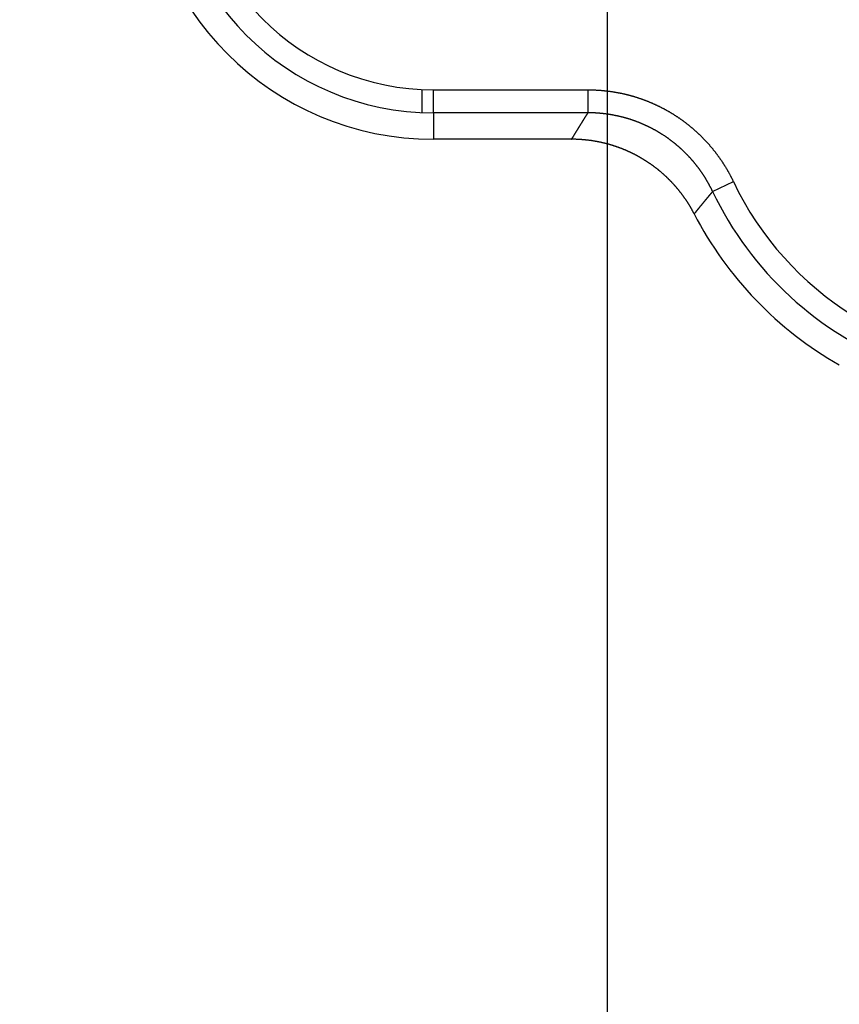
# Model space of a CAD drawing. Extents: x 0 to 265, y 0 to 199.
# Drawn here: x 93 to 110, y 43 to 65 of the extents above; entities that cross this region are included whole.
import ezdxf

# ---------------------------------------------------------------- set-up
doc = ezdxf.new("R2010")
doc.units = 0
doc.header["$PDSIZE"] = -1
doc.layers.get('0').update_dxf_attribs({"linetype": 'CONTINUOUS'})
doc.layers.get('DEFPOINTS').update_dxf_attribs({"linetype": 'CONTINUOUS'})
doc.styles.add('SLDTEXTSTYLE0', font='TXT', dxfattribs={"width": 0.75})
doc.dimstyles.get("Standard").update_dxf_attribs({"dimtxt": 2.5, "dimasz": 2.5, "dimexe": 1.25, "dimexo": 0.625, "dimtad": 1, "dimcen": 2.5, "dimazin": 3, "dimtfac": 1, "dimtmove": 0, "dimatfit": 3})

# ---------------------------------------------------------------- blocks, each defined once
blk = doc.blocks.new('*D181')
at = {"color": 0, "linetype": 'CONTINUOUS'}
for p, q in [((105.207, 90.814), (87.825, 90.814)), ((87.825, 84.814), (87.825, 78.23)), ((105.207, 72.23), (87.825, 72.23)), ((87.825, 72.23), (87.825, 44.105))]:
    blk.add_line(p, q, dxfattribs=at)
for points in [[(86.825, 84.814), (88.825, 84.814), (87.825, 90.814)], [(86.825, 78.23), (88.825, 78.23), (87.825, 72.23)]]:
    blk.add_solid(points, dxfattribs=at)
at = {"layer": 'DEFPOINTS', "color": 0, "linetype": 'CONTINUOUS'}
for p in [(105.27, 90.814), (87.825, 72.23), (105.27, 72.23)]:
    blk.add_point(p, dxfattribs=at)
at = {"color": 0, "style": 'SLDTEXTSTYLE0', "width": 0.75}
blk.add_text('18.58 [0.73]', height=3, rotation=90, dxfattribs=at).set_placement((87.075, 44.855))
blk = doc.blocks.new('*D186')
at = {"color": 0, "linetype": 'CONTINUOUS'}
for p, q in [((105.27, 72.167), (105.27, 28.638)), ((183.454, 72.167), (183.454, 28.638)), ((111.27, 28.638), (177.454, 28.638))]:
    blk.add_line(p, q, dxfattribs=at)
for points in [[(111.27, 29.638), (111.27, 27.638), (105.27, 28.638)], [(177.454, 29.638), (177.454, 27.638), (183.454, 28.638)]]:
    blk.add_solid(points, dxfattribs=at)
at = {"layer": 'DEFPOINTS', "color": 0, "linetype": 'CONTINUOUS'}
for p in [(105.27, 72.23), (183.454, 72.23), (183.454, 28.638)]:
    blk.add_point(p, dxfattribs=at)
at = {"color": 0, "style": 'SLDTEXTSTYLE0', "width": 0.75}
blk.add_text('78.18 [3.08]', height=3, dxfattribs=at).set_placement((134.049, 29.388))
blk = doc.blocks.new('SW_CENTERMARKSYMBOL_7')
at = {"color": 0, "linetype": 'CONTINUOUS'}
for p, q in [((0, 5), (0, 5.5)), ((0, 0), (0, 2.5)), ((-5, 0), (-5.5, 0)), ((0, 0), (-2.5, 0)), ((0, 0), (0, -2.5)), ((0, 0), (2.5, 0)), ((5, 0), (5.5, 0)), ((0, -5), (0, -5.5))]:
    blk.add_line(p, q, dxfattribs=at)

msp = doc.modelspace()

# ---------------------------------------------------------------- linework, layer by layer
at = {"color": 7, "linetype": 'CONTINUOUS'}
for p, q in [((101.512, 62.732), (101.512, 63.23)), ((101.512, 63.23), (104.858, 63.23)), ((104.858, 62.732), (104.858, 63.23)), ((104.858, 62.732), (101.512, 62.732)), ((101.512, 62.732), (101.512, 62.159)), ((104.503, 62.159), (101.512, 62.159)), ((107.556, 61.028), (108.006, 61.242))]:
    msp.add_line(p, q, dxfattribs=at)
at = {"color": 7}
for points in [[(104.858, 63.23, 0), (104.868, 63.23, 0), (104.878, 63.23, 0), (104.889, 63.23, 0), (104.899, 63.23, 0), (104.909, 63.23, 0), (104.92, 63.229, 0), (104.93, 63.229, 0), (104.94, 63.229, 0), (104.951, 63.229, 0), (104.961, 63.228, 0), (104.971, 63.228, 0), (104.982, 63.228, 0), (104.992, 63.227, 0), (105.002, 63.227, 0), (105.013, 63.226, 0), (105.023, 63.226, 0), (105.033, 63.225, 0), (105.044, 63.225, 0), (105.054, 63.224, 0), (105.064, 63.224, 0), (105.074, 63.223, 0), (105.085, 63.222, 0), (105.095, 63.222, 0), (105.105, 63.221, 0), (105.116, 63.22, 0), (105.126, 63.219, 0), (105.136, 63.219, 0), (105.146, 63.218, 0), (105.157, 63.217, 0), (105.167, 63.216, 0), (105.177, 63.215, 0), (105.188, 63.214, 0), (105.198, 63.213, 0), (105.208, 63.212, 0), (105.218, 63.211, 0), (105.229, 63.21, 0), (105.239, 63.209, 0), (105.249, 63.208, 0), (105.259, 63.207, 0), (105.27, 63.205, 0), (105.28, 63.204, 0), (105.29, 63.203, 0), (105.3, 63.202, 0), (105.31, 63.2, 0), (105.321, 63.199, 0), (105.331, 63.198, 0), (105.341, 63.196, 0), (105.351, 63.195, 0), (105.361, 63.193, 0), (105.372, 63.192, 0), (105.382, 63.19, 0), (105.392, 63.189, 0), (105.402, 63.187, 0), (105.412, 63.185, 0), (105.422, 63.184, 0), (105.432, 63.182, 0), (105.443, 63.181, 0), (105.453, 63.179, 0), (105.463, 63.177, 0), (105.473, 63.175, 0), (105.483, 63.173, 0), (105.493, 63.172, 0), (105.503, 63.17, 0), (105.513, 63.168, 0), (105.523, 63.166, 0), (105.533, 63.164, 0), (105.543, 63.162, 0), (105.554, 63.16, 0), (105.564, 63.158, 0), (105.574, 63.156, 0), (105.584, 63.154, 0), (105.594, 63.151, 0), (105.604, 63.149, 0), (105.614, 63.147, 0), (105.624, 63.145, 0), (105.634, 63.142, 0), (105.644, 63.14, 0), (105.654, 63.138, 0), (105.664, 63.136, 0), (105.674, 63.133, 0), (105.683, 63.131, 0), (105.693, 63.128, 0), (105.703, 63.126, 0), (105.713, 63.123, 0), (105.723, 63.121, 0), (105.733, 63.118, 0), (105.743, 63.116, 0), (105.753, 63.113, 0), (105.763, 63.111, 0), (105.773, 63.108, 0), (105.782, 63.105, 0), (105.792, 63.102, 0), (105.802, 63.1, 0), (105.812, 63.097, 0), (105.822, 63.094, 0), (105.831, 63.091, 0), (105.841, 63.089, 0), (105.851, 63.086, 0), (105.861, 63.083, 0), (105.871, 63.08, 0), (105.88, 63.077, 0), (105.89, 63.074, 0), (105.9, 63.071, 0), (105.91, 63.068, 0), (105.919, 63.065, 0), (105.929, 63.061, 0), (105.939, 63.058, 0), (105.949, 63.055, 0), (105.958, 63.052, 0), (105.968, 63.049, 0), (105.978, 63.045, 0), (105.987, 63.042, 0), (105.997, 63.039, 0), (106.007, 63.035, 0), (106.016, 63.032, 0), (106.026, 63.029, 0), (106.036, 63.025, 0), (106.045, 63.022, 0), (106.055, 63.018, 0), (106.065, 63.014, 0), (106.074, 63.011, 0), (106.084, 63.007, 0), (106.093, 63.004, 0), (106.103, 63, 0), (106.113, 62.996, 0), (106.122, 62.993, 0), (106.132, 62.989, 0), (106.141, 62.985, 0), (106.151, 62.981, 0), (106.16, 62.977, 0), (106.17, 62.974, 0), (106.179, 62.97, 0), (106.189, 62.966, 0), (106.198, 62.962, 0), (106.208, 62.958, 0), (106.217, 62.954, 0), (106.227, 62.95, 0), (106.236, 62.946, 0), (106.246, 62.942, 0), (106.255, 62.938, 0), (106.264, 62.934, 0), (106.274, 62.929, 0), (106.283, 62.925, 0), (106.293, 62.921, 0), (106.302, 62.917, 0), (106.311, 62.913, 0), (106.321, 62.908, 0), (106.33, 62.904, 0), (106.339, 62.9, 0), (106.349, 62.895, 0), (106.358, 62.891, 0), (106.367, 62.886, 0), (106.376, 62.882, 0), (106.386, 62.877, 0), (106.395, 62.873, 0), (106.404, 62.868, 0), (106.413, 62.864, 0), (106.423, 62.859, 0), (106.432, 62.855, 0), (106.441, 62.85, 0), (106.45, 62.845, 0), (106.459, 62.841, 0), (106.468, 62.836, 0), (106.477, 62.831, 0), (106.486, 62.826, 0), (106.496, 62.822, 0), (106.505, 62.817, 0), (106.514, 62.812, 0), (106.523, 62.807, 0), (106.532, 62.802, 0), (106.541, 62.797, 0), (106.55, 62.792, 0), (106.559, 62.787, 0), (106.568, 62.782, 0), (106.577, 62.777, 0), (106.585, 62.772, 0), (106.594, 62.767, 0), (106.603, 62.762, 0), (106.612, 62.757, 0), (106.621, 62.752, 0), (106.63, 62.746, 0), (106.639, 62.741, 0), (106.647, 62.736, 0), (106.656, 62.731, 0), (106.665, 62.725, 0), (106.674, 62.72, 0), (106.682, 62.715, 0), (106.691, 62.709, 0), (106.7, 62.704, 0), (106.708, 62.699, 0), (106.717, 62.693, 0), (106.726, 62.688, 0), (106.734, 62.682, 0), (106.743, 62.677, 0), (106.752, 62.671, 0), (106.76, 62.666, 0), (106.769, 62.66, 0), (106.777, 62.654, 0), (106.786, 62.649, 0), (106.794, 62.643, 0), (106.803, 62.638, 0), (106.811, 62.632, 0), (106.82, 62.626, 0), (106.828, 62.62, 0), (106.836, 62.614, 0), (106.845, 62.609, 0), (106.853, 62.603, 0), (106.861, 62.597, 0), (106.87, 62.591, 0), (106.878, 62.585, 0), (106.886, 62.579, 0), (106.895, 62.573, 0), (106.903, 62.568, 0), (106.911, 62.562, 0), (106.919, 62.555, 0), (106.928, 62.549, 0), (106.936, 62.543, 0), (106.944, 62.537, 0), (106.952, 62.531, 0), (106.96, 62.525, 0), (106.968, 62.519, 0), (106.977, 62.513, 0), (106.985, 62.506, 0), (106.993, 62.5, 0), (107.001, 62.494, 0), (107.009, 62.488, 0), (107.017, 62.481, 0), (107.025, 62.475, 0), (107.033, 62.469, 0), (107.041, 62.462, 0), (107.049, 62.456, 0), (107.057, 62.449, 0), (107.065, 62.443, 0), (107.073, 62.437, 0), (107.08, 62.43, 0), (107.088, 62.423, 0), (107.096, 62.417, 0), (107.104, 62.41, 0), (107.112, 62.404, 0), (107.12, 62.397, 0), (107.127, 62.39, 0), (107.135, 62.384, 0), (107.143, 62.377, 0), (107.151, 62.37, 0), (107.158, 62.364, 0), (107.166, 62.357, 0), (107.174, 62.35, 0), (107.181, 62.343, 0), (107.189, 62.336, 0), (107.197, 62.329, 0), (107.204, 62.322, 0), (107.212, 62.316, 0), (107.219, 62.309, 0), (107.227, 62.301, 0), (107.235, 62.294, 0), (107.242, 62.288, 0), (107.25, 62.28, 0), (107.257, 62.273, 0), (107.265, 62.266, 0), (107.272, 62.259, 0), (107.279, 62.252, 0), (107.287, 62.245, 0), (107.294, 62.238, 0), (107.302, 62.23, 0), (107.309, 62.223, 0), (107.316, 62.216, 0), (107.323, 62.209, 0), (107.331, 62.201, 0), (107.338, 62.194, 0), (107.345, 62.187, 0), (107.352, 62.179, 0), (107.36, 62.172, 0), (107.367, 62.164, 0), (107.374, 62.157, 0), (107.381, 62.15, 0), (107.388, 62.142, 0), (107.395, 62.135, 0), (107.402, 62.127, 0), (107.409, 62.12, 0), (107.416, 62.112, 0), (107.423, 62.105, 0), (107.43, 62.097, 0), (107.437, 62.089, 0), (107.444, 62.082, 0), (107.451, 62.074, 0), (107.458, 62.066, 0), (107.465, 62.059, 0), (107.471, 62.051, 0), (107.478, 62.043, 0), (107.485, 62.036, 0), (107.492, 62.028, 0), (107.498, 62.02, 0), (107.505, 62.012, 0), (107.512, 62.005, 0), (107.518, 61.997, 0), (107.525, 61.989, 0), (107.532, 61.981, 0), (107.538, 61.973, 0), (107.545, 61.965, 0), (107.551, 61.958, 0), (107.558, 61.95, 0), (107.564, 61.942, 0), (107.571, 61.934, 0), (107.577, 61.926, 0), (107.583, 61.918, 0), (107.59, 61.91, 0), (107.596, 61.902, 0), (107.602, 61.894, 0), (107.609, 61.886, 0), (107.615, 61.878, 0), (107.621, 61.87, 0), (107.627, 61.861, 0), (107.634, 61.853, 0), (107.64, 61.845, 0), (107.646, 61.837, 0), (107.652, 61.829, 0), (107.658, 61.821, 0), (107.664, 61.813, 0), (107.67, 61.804, 0), (107.676, 61.796, 0), (107.682, 61.788, 0), (107.688, 61.78, 0), (107.694, 61.771, 0), (107.7, 61.763, 0), (107.706, 61.755, 0), (107.712, 61.746, 0), (107.718, 61.738, 0), (107.723, 61.73, 0), (107.729, 61.721, 0), (107.735, 61.713, 0), (107.741, 61.704, 0), (107.746, 61.696, 0), (107.752, 61.688, 0), (107.758, 61.679, 0), (107.763, 61.67, 0), (107.769, 61.662, 0), (107.775, 61.654, 0), (107.78, 61.645, 0), (107.786, 61.636, 0), (107.791, 61.628, 0), (107.797, 61.619, 0), (107.802, 61.611, 0), (107.808, 61.602, 0), (107.813, 61.593, 0), (107.819, 61.585, 0), (107.824, 61.576, 0), (107.829, 61.567, 0), (107.835, 61.559, 0), (107.84, 61.55, 0), (107.845, 61.541, 0), (107.85, 61.532, 0), (107.856, 61.523, 0), (107.861, 61.515, 0), (107.866, 61.506, 0), (107.871, 61.497, 0), (107.876, 61.488, 0), (107.881, 61.479, 0), (107.887, 61.47, 0), (107.892, 61.462, 0), (107.897, 61.453, 0), (107.902, 61.444, 0), (107.907, 61.435, 0), (107.912, 61.426, 0), (107.917, 61.417, 0), (107.921, 61.408, 0), (107.926, 61.399, 0), (107.931, 61.389, 0), (107.936, 61.38, 0), (107.941, 61.371, 0), (107.946, 61.362, 0), (107.95, 61.353, 0), (107.955, 61.344, 0), (107.96, 61.335, 0), (107.964, 61.326, 0), (107.969, 61.316, 0), (107.974, 61.307, 0), (107.978, 61.298, 0), (107.983, 61.289, 0), (107.988, 61.28, 0), (107.992, 61.27, 0), (107.997, 61.261, 0), (108.001, 61.252, 0), (108.006, 61.242, 0)], [(104.503, 62.159, 0), (104.504, 62.162, 0), (104.506, 62.164, 0), (104.508, 62.167, 0), (104.509, 62.17, 0), (104.511, 62.172, 0), (104.512, 62.175, 0), (104.514, 62.177, 0), (104.515, 62.18, 0), (104.517, 62.182, 0), (104.518, 62.185, 0), (104.52, 62.188, 0), (104.522, 62.19, 0), (104.523, 62.193, 0), (104.525, 62.195, 0), (104.526, 62.198, 0), (104.528, 62.2, 0), (104.529, 62.203, 0), (104.531, 62.206, 0), (104.533, 62.208, 0), (104.534, 62.211, 0), (104.536, 62.213, 0), (104.537, 62.216, 0), (104.539, 62.218, 0), (104.54, 62.221, 0), (104.542, 62.224, 0), (104.544, 62.226, 0), (104.545, 62.229, 0), (104.547, 62.231, 0), (104.548, 62.234, 0), (104.55, 62.236, 0), (104.551, 62.239, 0), (104.553, 62.241, 0), (104.555, 62.244, 0), (104.556, 62.247, 0), (104.558, 62.249, 0), (104.559, 62.252, 0), (104.561, 62.254, 0), (104.562, 62.257, 0), (104.564, 62.259, 0), (104.566, 62.262, 0), (104.567, 62.264, 0), (104.569, 62.267, 0), (104.57, 62.27, 0), (104.572, 62.272, 0), (104.573, 62.275, 0), (104.575, 62.277, 0), (104.577, 62.28, 0), (104.578, 62.282, 0), (104.58, 62.285, 0), (104.581, 62.288, 0), (104.583, 62.29, 0), (104.584, 62.293, 0), (104.586, 62.295, 0), (104.588, 62.298, 0), (104.589, 62.3, 0), (104.591, 62.303, 0), (104.592, 62.306, 0), (104.594, 62.308, 0), (104.595, 62.311, 0), (104.597, 62.313, 0), (104.599, 62.316, 0), (104.6, 62.319, 0), (104.602, 62.321, 0), (104.603, 62.324, 0), (104.605, 62.326, 0), (104.606, 62.329, 0), (104.608, 62.331, 0), (104.61, 62.334, 0), (104.611, 62.336, 0), (104.613, 62.339, 0), (104.614, 62.342, 0), (104.616, 62.344, 0), (104.618, 62.347, 0), (104.619, 62.349, 0), (104.621, 62.352, 0), (104.622, 62.354, 0), (104.624, 62.357, 0), (104.625, 62.359, 0), (104.627, 62.362, 0), (104.629, 62.365, 0), (104.63, 62.367, 0), (104.632, 62.37, 0), (104.633, 62.372, 0), (104.635, 62.375, 0), (104.637, 62.377, 0), (104.638, 62.38, 0), (104.64, 62.383, 0), (104.641, 62.385, 0), (104.643, 62.388, 0), (104.644, 62.39, 0), (104.646, 62.393, 0), (104.648, 62.395, 0), (104.649, 62.398, 0), (104.651, 62.401, 0), (104.652, 62.403, 0), (104.654, 62.406, 0), (104.656, 62.408, 0), (104.657, 62.411, 0), (104.659, 62.413, 0), (104.66, 62.416, 0), (104.662, 62.419, 0), (104.663, 62.421, 0), (104.665, 62.424, 0), (104.667, 62.426, 0), (104.668, 62.429, 0), (104.67, 62.431, 0), (104.671, 62.434, 0), (104.673, 62.437, 0), (104.675, 62.439, 0), (104.676, 62.442, 0), (104.678, 62.444, 0), (104.679, 62.447, 0), (104.681, 62.449, 0), (104.683, 62.452, 0), (104.684, 62.455, 0), (104.686, 62.457, 0), (104.687, 62.46, 0), (104.689, 62.462, 0), (104.691, 62.465, 0), (104.692, 62.467, 0), (104.694, 62.47, 0), (104.695, 62.472, 0), (104.697, 62.475, 0), (104.698, 62.478, 0), (104.7, 62.48, 0), (104.702, 62.483, 0), (104.703, 62.485, 0), (104.705, 62.488, 0), (104.706, 62.49, 0), (104.708, 62.493, 0), (104.71, 62.496, 0), (104.711, 62.498, 0), (104.713, 62.501, 0), (104.714, 62.503, 0), (104.716, 62.506, 0), (104.718, 62.508, 0), (104.719, 62.511, 0), (104.721, 62.514, 0), (104.722, 62.516, 0), (104.724, 62.519, 0), (104.726, 62.521, 0), (104.727, 62.524, 0), (104.729, 62.526, 0), (104.73, 62.529, 0), (104.732, 62.532, 0), (104.734, 62.534, 0), (104.735, 62.537, 0), (104.737, 62.539, 0), (104.738, 62.542, 0), (104.74, 62.544, 0), (104.742, 62.547, 0), (104.743, 62.55, 0), (104.745, 62.552, 0), (104.746, 62.555, 0), (104.748, 62.557, 0), (104.75, 62.56, 0), (104.751, 62.562, 0), (104.753, 62.565, 0), (104.754, 62.568, 0), (104.756, 62.57, 0), (104.758, 62.573, 0), (104.759, 62.575, 0), (104.761, 62.578, 0), (104.762, 62.58, 0), (104.764, 62.583, 0), (104.766, 62.585, 0), (104.767, 62.588, 0), (104.769, 62.591, 0), (104.77, 62.593, 0), (104.772, 62.596, 0), (104.774, 62.598, 0), (104.775, 62.601, 0), (104.777, 62.603, 0), (104.779, 62.606, 0), (104.78, 62.608, 0), (104.782, 62.611, 0), (104.783, 62.614, 0), (104.785, 62.616, 0), (104.787, 62.619, 0), (104.788, 62.621, 0), (104.79, 62.624, 0), (104.791, 62.627, 0), (104.793, 62.629, 0), (104.795, 62.632, 0), (104.796, 62.634, 0), (104.798, 62.637, 0), (104.799, 62.639, 0), (104.801, 62.642, 0), (104.803, 62.645, 0), (104.804, 62.647, 0), (104.806, 62.65, 0), (104.807, 62.652, 0), (104.809, 62.655, 0), (104.811, 62.657, 0), (104.812, 62.66, 0), (104.814, 62.663, 0), (104.816, 62.665, 0), (104.817, 62.668, 0), (104.819, 62.67, 0), (104.82, 62.673, 0), (104.822, 62.675, 0), (104.824, 62.678, 0), (104.825, 62.68, 0), (104.827, 62.683, 0), (104.828, 62.686, 0), (104.83, 62.688, 0), (104.832, 62.691, 0), (104.833, 62.693, 0), (104.835, 62.696, 0), (104.837, 62.698, 0), (104.838, 62.701, 0), (104.84, 62.703, 0), (104.841, 62.706, 0), (104.843, 62.709, 0), (104.845, 62.711, 0), (104.846, 62.714, 0), (104.848, 62.716, 0), (104.85, 62.719, 0), (104.851, 62.721, 0), (104.853, 62.724, 0), (104.854, 62.727, 0), (104.856, 62.729, 0), (104.858, 62.732, 0)], [(107.556, 61.028, 0), (107.552, 61.036, 0), (107.548, 61.044, 0), (107.544, 61.052, 0), (107.54, 61.06, 0), (107.537, 61.068, 0), (107.533, 61.076, 0), (107.529, 61.084, 0), (107.525, 61.092, 0), (107.521, 61.1, 0), (107.517, 61.108, 0), (107.513, 61.115, 0), (107.509, 61.123, 0), (107.505, 61.131, 0), (107.5, 61.139, 0), (107.496, 61.147, 0), (107.492, 61.154, 0), (107.488, 61.162, 0), (107.484, 61.17, 0), (107.48, 61.178, 0), (107.475, 61.185, 0), (107.471, 61.193, 0), (107.467, 61.201, 0), (107.463, 61.208, 0), (107.458, 61.216, 0), (107.454, 61.224, 0), (107.45, 61.231, 0), (107.445, 61.239, 0), (107.441, 61.247, 0), (107.436, 61.254, 0), (107.432, 61.262, 0), (107.428, 61.269, 0), (107.423, 61.277, 0), (107.419, 61.284, 0), (107.414, 61.292, 0), (107.41, 61.299, 0), (107.405, 61.307, 0), (107.4, 61.314, 0), (107.396, 61.322, 0), (107.391, 61.329, 0), (107.387, 61.337, 0), (107.382, 61.344, 0), (107.377, 61.351, 0), (107.372, 61.359, 0), (107.368, 61.366, 0), (107.363, 61.373, 0), (107.358, 61.381, 0), (107.353, 61.388, 0), (107.349, 61.395, 0), (107.344, 61.403, 0), (107.339, 61.41, 0), (107.334, 61.417, 0), (107.329, 61.425, 0), (107.324, 61.432, 0), (107.319, 61.439, 0), (107.314, 61.446, 0), (107.309, 61.453, 0), (107.304, 61.46, 0), (107.299, 61.468, 0), (107.294, 61.475, 0), (107.289, 61.482, 0), (107.284, 61.489, 0), (107.279, 61.496, 0), (107.274, 61.503, 0), (107.269, 61.51, 0), (107.263, 61.517, 0), (107.258, 61.524, 0), (107.253, 61.531, 0), (107.248, 61.538, 0), (107.243, 61.545, 0), (107.237, 61.552, 0), (107.232, 61.559, 0), (107.227, 61.566, 0), (107.221, 61.573, 0), (107.216, 61.58, 0), (107.211, 61.587, 0), (107.205, 61.594, 0), (107.2, 61.601, 0), (107.194, 61.608, 0), (107.189, 61.614, 0), (107.183, 61.621, 0), (107.178, 61.628, 0), (107.172, 61.635, 0), (107.167, 61.642, 0), (107.161, 61.648, 0), (107.156, 61.655, 0), (107.15, 61.662, 0), (107.144, 61.669, 0), (107.139, 61.675, 0), (107.133, 61.682, 0), (107.127, 61.689, 0), (107.122, 61.695, 0), (107.116, 61.702, 0), (107.11, 61.709, 0), (107.104, 61.715, 0), (107.098, 61.722, 0), (107.093, 61.728, 0), (107.087, 61.735, 0), (107.081, 61.742, 0), (107.075, 61.748, 0), (107.069, 61.755, 0), (107.063, 61.761, 0), (107.057, 61.768, 0), (107.051, 61.774, 0), (107.045, 61.781, 0), (107.039, 61.787, 0), (107.033, 61.794, 0), (107.027, 61.8, 0), (107.021, 61.806, 0), (107.015, 61.813, 0), (107.009, 61.819, 0), (107.003, 61.825, 0), (106.997, 61.832, 0), (106.99, 61.838, 0), (106.984, 61.844, 0), (106.978, 61.851, 0), (106.972, 61.857, 0), (106.965, 61.863, 0), (106.959, 61.869, 0), (106.953, 61.876, 0), (106.947, 61.882, 0), (106.94, 61.888, 0), (106.934, 61.894, 0), (106.928, 61.9, 0), (106.921, 61.906, 0), (106.915, 61.912, 0), (106.908, 61.919, 0), (106.902, 61.925, 0), (106.895, 61.931, 0), (106.889, 61.937, 0), (106.882, 61.943, 0), (106.876, 61.949, 0), (106.869, 61.955, 0), (106.863, 61.96, 0), (106.856, 61.966, 0), (106.85, 61.972, 0), (106.843, 61.978, 0), (106.837, 61.984, 0), (106.83, 61.99, 0), (106.824, 61.996, 0), (106.817, 62.001, 0), (106.81, 62.007, 0), (106.804, 62.013, 0), (106.797, 62.019, 0), (106.79, 62.024, 0), (106.784, 62.03, 0), (106.777, 62.035, 0), (106.77, 62.041, 0), (106.763, 62.047, 0), (106.757, 62.052, 0), (106.75, 62.058, 0), (106.743, 62.063, 0), (106.736, 62.069, 0), (106.729, 62.074, 0), (106.723, 62.08, 0), (106.716, 62.085, 0), (106.709, 62.091, 0), (106.702, 62.096, 0), (106.695, 62.102, 0), (106.688, 62.107, 0), (106.681, 62.112, 0), (106.674, 62.118, 0), (106.667, 62.123, 0), (106.66, 62.128, 0), (106.653, 62.133, 0), (106.646, 62.139, 0), (106.639, 62.144, 0), (106.632, 62.149, 0), (106.625, 62.154, 0), (106.618, 62.16, 0), (106.611, 62.165, 0), (106.604, 62.17, 0), (106.597, 62.175, 0), (106.59, 62.18, 0), (106.583, 62.185, 0), (106.576, 62.19, 0), (106.568, 62.195, 0), (106.561, 62.2, 0), (106.554, 62.205, 0), (106.547, 62.21, 0), (106.54, 62.215, 0), (106.532, 62.22, 0), (106.525, 62.225, 0), (106.518, 62.23, 0), (106.511, 62.234, 0), (106.503, 62.239, 0), (106.496, 62.244, 0), (106.489, 62.249, 0), (106.481, 62.254, 0), (106.474, 62.258, 0), (106.467, 62.263, 0), (106.459, 62.268, 0), (106.452, 62.272, 0), (106.444, 62.277, 0), (106.437, 62.282, 0), (106.43, 62.286, 0), (106.422, 62.291, 0), (106.415, 62.295, 0), (106.407, 62.3, 0), (106.4, 62.305, 0), (106.392, 62.309, 0), (106.385, 62.314, 0), (106.377, 62.318, 0), (106.369, 62.322, 0), (106.362, 62.327, 0), (106.354, 62.331, 0), (106.347, 62.336, 0), (106.339, 62.34, 0), (106.331, 62.344, 0), (106.324, 62.349, 0), (106.316, 62.353, 0), (106.308, 62.357, 0), (106.301, 62.361, 0), (106.293, 62.366, 0), (106.285, 62.37, 0), (106.277, 62.374, 0), (106.27, 62.378, 0), (106.262, 62.382, 0), (106.254, 62.387, 0), (106.246, 62.391, 0), (106.239, 62.395, 0), (106.231, 62.399, 0), (106.223, 62.403, 0), (106.215, 62.407, 0), (106.207, 62.411, 0), (106.199, 62.415, 0), (106.191, 62.419, 0), (106.184, 62.423, 0), (106.176, 62.426, 0), (106.168, 62.43, 0), (106.16, 62.434, 0), (106.152, 62.438, 0), (106.144, 62.442, 0), (106.136, 62.446, 0), (106.128, 62.449, 0), (106.12, 62.453, 0), (106.112, 62.457, 0), (106.104, 62.46, 0), (106.096, 62.464, 0), (106.088, 62.468, 0), (106.08, 62.471, 0), (106.072, 62.475, 0), (106.064, 62.478, 0), (106.056, 62.482, 0), (106.048, 62.486, 0), (106.04, 62.489, 0), (106.032, 62.492, 0), (106.023, 62.496, 0), (106.015, 62.499, 0), (106.007, 62.503, 0), (105.999, 62.506, 0), (105.991, 62.51, 0), (105.983, 62.513, 0), (105.975, 62.516, 0), (105.966, 62.519, 0), (105.958, 62.523, 0), (105.95, 62.526, 0), (105.942, 62.529, 0), (105.934, 62.532, 0), (105.925, 62.535, 0), (105.917, 62.538, 0), (105.909, 62.542, 0), (105.901, 62.545, 0), (105.892, 62.548, 0), (105.884, 62.551, 0), (105.876, 62.554, 0), (105.868, 62.557, 0), (105.859, 62.56, 0), (105.851, 62.563, 0), (105.843, 62.566, 0), (105.835, 62.569, 0), (105.826, 62.571, 0), (105.818, 62.574, 0), (105.81, 62.577, 0), (105.801, 62.58, 0), (105.793, 62.583, 0), (105.785, 62.585, 0), (105.776, 62.588, 0), (105.768, 62.591, 0), (105.76, 62.593, 0), (105.751, 62.596, 0), (105.743, 62.599, 0), (105.734, 62.601, 0), (105.726, 62.604, 0), (105.718, 62.606, 0), (105.709, 62.609, 0), (105.701, 62.611, 0), (105.693, 62.614, 0), (105.684, 62.616, 0), (105.676, 62.618, 0), (105.667, 62.621, 0), (105.659, 62.623, 0), (105.65, 62.626, 0), (105.642, 62.628, 0), (105.634, 62.63, 0), (105.625, 62.632, 0), (105.617, 62.635, 0), (105.608, 62.637, 0), (105.6, 62.639, 0), (105.591, 62.641, 0), (105.583, 62.643, 0), (105.574, 62.645, 0), (105.566, 62.647, 0), (105.557, 62.649, 0), (105.549, 62.651, 0), (105.54, 62.653, 0), (105.532, 62.655, 0), (105.523, 62.657, 0), (105.514, 62.659, 0), (105.506, 62.661, 0), (105.497, 62.663, 0), (105.489, 62.665, 0), (105.48, 62.667, 0), (105.471, 62.669, 0), (105.463, 62.67, 0), (105.454, 62.672, 0), (105.446, 62.674, 0), (105.437, 62.676, 0), (105.428, 62.677, 0), (105.42, 62.679, 0), (105.411, 62.681, 0), (105.402, 62.682, 0), (105.394, 62.684, 0), (105.385, 62.685, 0), (105.376, 62.687, 0), (105.368, 62.688, 0), (105.359, 62.69, 0), (105.35, 62.691, 0), (105.342, 62.693, 0), (105.333, 62.694, 0), (105.324, 62.696, 0), (105.316, 62.697, 0), (105.307, 62.698, 0), (105.298, 62.7, 0), (105.289, 62.701, 0), (105.281, 62.702, 0), (105.272, 62.703, 0), (105.263, 62.704, 0), (105.255, 62.706, 0), (105.246, 62.707, 0), (105.237, 62.708, 0), (105.228, 62.709, 0), (105.22, 62.71, 0), (105.211, 62.711, 0), (105.202, 62.712, 0), (105.193, 62.713, 0), (105.184, 62.714, 0), (105.176, 62.715, 0), (105.167, 62.716, 0), (105.158, 62.717, 0), (105.149, 62.718, 0), (105.14, 62.718, 0), (105.132, 62.719, 0), (105.123, 62.72, 0), (105.114, 62.721, 0), (105.105, 62.722, 0), (105.096, 62.722, 0), (105.088, 62.723, 0), (105.079, 62.724, 0), (105.07, 62.724, 0), (105.061, 62.725, 0), (105.052, 62.725, 0), (105.044, 62.726, 0), (105.035, 62.727, 0), (105.026, 62.727, 0), (105.017, 62.728, 0), (105.008, 62.728, 0), (104.999, 62.728, 0), (104.99, 62.729, 0), (104.982, 62.729, 0), (104.973, 62.73, 0), (104.964, 62.73, 0), (104.955, 62.73, 0), (104.946, 62.73, 0), (104.937, 62.731, 0), (104.929, 62.731, 0), (104.92, 62.731, 0), (104.911, 62.731, 0), (104.902, 62.731, 0), (104.893, 62.732, 0), (104.884, 62.732, 0), (104.875, 62.732, 0), (104.866, 62.732, 0), (104.858, 62.732, 0)], [(107.157, 60.544, 0), (107.153, 60.552, 0), (107.149, 60.56, 0), (107.145, 60.567, 0), (107.141, 60.575, 0), (107.137, 60.583, 0), (107.133, 60.59, 0), (107.129, 60.598, 0), (107.125, 60.605, 0), (107.121, 60.613, 0), (107.116, 60.62, 0), (107.112, 60.628, 0), (107.108, 60.635, 0), (107.104, 60.643, 0), (107.1, 60.65, 0), (107.095, 60.657, 0), (107.091, 60.665, 0), (107.087, 60.672, 0), (107.083, 60.68, 0), (107.078, 60.687, 0), (107.074, 60.694, 0), (107.07, 60.702, 0), (107.065, 60.709, 0), (107.061, 60.716, 0), (107.056, 60.724, 0), (107.052, 60.731, 0), (107.047, 60.738, 0), (107.043, 60.745, 0), (107.039, 60.753, 0), (107.034, 60.76, 0), (107.029, 60.767, 0), (107.025, 60.774, 0), (107.02, 60.782, 0), (107.016, 60.789, 0), (107.011, 60.796, 0), (107.007, 60.803, 0), (107.002, 60.81, 0), (106.997, 60.817, 0), (106.992, 60.824, 0), (106.988, 60.831, 0), (106.983, 60.838, 0), (106.978, 60.845, 0), (106.974, 60.852, 0), (106.969, 60.859, 0), (106.964, 60.867, 0), (106.959, 60.873, 0), (106.954, 60.88, 0), (106.949, 60.887, 0), (106.945, 60.894, 0), (106.94, 60.901, 0), (106.935, 60.908, 0), (106.93, 60.915, 0), (106.925, 60.922, 0), (106.92, 60.929, 0), (106.915, 60.936, 0), (106.91, 60.943, 0), (106.905, 60.949, 0), (106.9, 60.956, 0), (106.895, 60.963, 0), (106.89, 60.97, 0), (106.884, 60.977, 0), (106.879, 60.983, 0), (106.874, 60.99, 0), (106.869, 60.997, 0), (106.864, 61.003, 0), (106.859, 61.01, 0), (106.853, 61.017, 0), (106.848, 61.023, 0), (106.843, 61.03, 0), (106.837, 61.037, 0), (106.832, 61.043, 0), (106.827, 61.05, 0), (106.821, 61.057, 0), (106.816, 61.063, 0), (106.811, 61.07, 0), (106.805, 61.076, 0), (106.8, 61.083, 0), (106.794, 61.089, 0), (106.789, 61.096, 0), (106.784, 61.102, 0), (106.778, 61.109, 0), (106.772, 61.115, 0), (106.767, 61.122, 0), (106.761, 61.128, 0), (106.756, 61.135, 0), (106.75, 61.141, 0), (106.745, 61.147, 0), (106.739, 61.154, 0), (106.733, 61.16, 0), (106.728, 61.166, 0), (106.722, 61.173, 0), (106.716, 61.179, 0), (106.71, 61.185, 0), (106.705, 61.192, 0), (106.699, 61.198, 0), (106.693, 61.204, 0), (106.687, 61.211, 0), (106.682, 61.217, 0), (106.676, 61.223, 0), (106.67, 61.229, 0), (106.664, 61.235, 0), (106.658, 61.242, 0), (106.652, 61.248, 0), (106.646, 61.254, 0), (106.64, 61.26, 0), (106.634, 61.266, 0), (106.628, 61.272, 0), (106.622, 61.278, 0), (106.616, 61.284, 0), (106.61, 61.29, 0), (106.604, 61.296, 0), (106.598, 61.302, 0), (106.592, 61.308, 0), (106.585, 61.314, 0), (106.579, 61.32, 0), (106.573, 61.326, 0), (106.567, 61.332, 0), (106.561, 61.338, 0), (106.555, 61.344, 0), (106.548, 61.35, 0), (106.542, 61.356, 0), (106.536, 61.362, 0), (106.529, 61.367, 0), (106.523, 61.373, 0), (106.517, 61.379, 0), (106.51, 61.385, 0), (106.504, 61.391, 0), (106.498, 61.396, 0), (106.491, 61.402, 0), (106.485, 61.408, 0), (106.478, 61.413, 0), (106.472, 61.419, 0), (106.466, 61.425, 0), (106.459, 61.43, 0), (106.453, 61.436, 0), (106.446, 61.441, 0), (106.44, 61.447, 0), (106.433, 61.453, 0), (106.427, 61.458, 0), (106.42, 61.464, 0), (106.414, 61.469, 0), (106.407, 61.475, 0), (106.4, 61.48, 0), (106.394, 61.485, 0), (106.387, 61.491, 0), (106.381, 61.496, 0), (106.374, 61.502, 0), (106.367, 61.507, 0), (106.361, 61.512, 0), (106.354, 61.517, 0), (106.347, 61.523, 0), (106.341, 61.528, 0), (106.334, 61.533, 0), (106.327, 61.538, 0), (106.32, 61.544, 0), (106.314, 61.549, 0), (106.307, 61.554, 0), (106.3, 61.559, 0), (106.293, 61.564, 0), (106.286, 61.569, 0), (106.28, 61.574, 0), (106.273, 61.579, 0), (106.266, 61.584, 0), (106.259, 61.589, 0), (106.252, 61.594, 0), (106.245, 61.599, 0), (106.238, 61.604, 0), (106.231, 61.609, 0), (106.225, 61.614, 0), (106.218, 61.619, 0), (106.211, 61.624, 0), (106.204, 61.629, 0), (106.197, 61.633, 0), (106.19, 61.638, 0), (106.183, 61.643, 0), (106.176, 61.648, 0), (106.169, 61.652, 0), (106.162, 61.657, 0), (106.154, 61.662, 0), (106.147, 61.666, 0), (106.14, 61.671, 0), (106.133, 61.676, 0), (106.126, 61.68, 0), (106.119, 61.685, 0), (106.112, 61.69, 0), (106.105, 61.694, 0), (106.097, 61.699, 0), (106.09, 61.703, 0), (106.083, 61.708, 0), (106.076, 61.712, 0), (106.069, 61.717, 0), (106.061, 61.721, 0), (106.054, 61.725, 0), (106.047, 61.73, 0), (106.04, 61.734, 0), (106.032, 61.739, 0), (106.025, 61.743, 0), (106.018, 61.747, 0), (106.01, 61.752, 0), (106.003, 61.756, 0), (105.996, 61.76, 0), (105.988, 61.764, 0), (105.981, 61.769, 0), (105.973, 61.773, 0), (105.966, 61.777, 0), (105.959, 61.781, 0), (105.951, 61.785, 0), (105.944, 61.789, 0), (105.936, 61.793, 0), (105.929, 61.797, 0), (105.921, 61.802, 0), (105.914, 61.806, 0), (105.906, 61.81, 0), (105.899, 61.814, 0), (105.891, 61.818, 0), (105.883, 61.822, 0), (105.876, 61.825, 0), (105.868, 61.829, 0), (105.861, 61.833, 0), (105.853, 61.837, 0), (105.845, 61.841, 0), (105.838, 61.845, 0), (105.83, 61.849, 0), (105.822, 61.852, 0), (105.815, 61.856, 0), (105.807, 61.86, 0), (105.799, 61.864, 0), (105.792, 61.867, 0), (105.784, 61.871, 0), (105.776, 61.875, 0), (105.768, 61.878, 0), (105.761, 61.882, 0), (105.753, 61.885, 0), (105.745, 61.889, 0), (105.737, 61.892, 0), (105.73, 61.896, 0), (105.722, 61.9, 0), (105.714, 61.903, 0), (105.706, 61.907, 0), (105.698, 61.91, 0), (105.69, 61.913, 0), (105.683, 61.917, 0), (105.675, 61.92, 0), (105.667, 61.923, 0), (105.659, 61.927, 0), (105.651, 61.93, 0), (105.643, 61.933, 0), (105.635, 61.937, 0), (105.627, 61.94, 0), (105.619, 61.943, 0), (105.611, 61.946, 0), (105.603, 61.949, 0), (105.596, 61.953, 0), (105.588, 61.956, 0), (105.58, 61.959, 0), (105.572, 61.962, 0), (105.564, 61.965, 0), (105.556, 61.968, 0), (105.548, 61.971, 0), (105.54, 61.974, 0), (105.532, 61.977, 0), (105.524, 61.98, 0), (105.516, 61.983, 0), (105.508, 61.986, 0), (105.499, 61.988, 0), (105.491, 61.991, 0), (105.483, 61.994, 0), (105.475, 61.997, 0), (105.467, 62, 0), (105.459, 62.002, 0), (105.451, 62.005, 0), (105.443, 62.008, 0), (105.435, 62.01, 0), (105.427, 62.013, 0), (105.419, 62.016, 0), (105.411, 62.018, 0), (105.402, 62.021, 0), (105.394, 62.023, 0), (105.386, 62.026, 0), (105.378, 62.028, 0), (105.37, 62.031, 0), (105.362, 62.033, 0), (105.354, 62.036, 0), (105.346, 62.038, 0), (105.337, 62.041, 0), (105.329, 62.043, 0), (105.321, 62.045, 0), (105.313, 62.048, 0), (105.305, 62.05, 0), (105.296, 62.052, 0), (105.288, 62.054, 0), (105.28, 62.057, 0), (105.272, 62.059, 0), (105.264, 62.061, 0), (105.255, 62.063, 0), (105.247, 62.065, 0), (105.239, 62.067, 0), (105.231, 62.069, 0), (105.223, 62.072, 0), (105.214, 62.074, 0), (105.206, 62.075, 0), (105.198, 62.078, 0), (105.189, 62.08, 0), (105.181, 62.081, 0), (105.173, 62.083, 0), (105.165, 62.085, 0), (105.156, 62.087, 0), (105.148, 62.089, 0), (105.14, 62.091, 0), (105.131, 62.093, 0), (105.123, 62.094, 0), (105.115, 62.096, 0), (105.106, 62.098, 0), (105.098, 62.099, 0), (105.09, 62.101, 0), (105.081, 62.103, 0), (105.073, 62.105, 0), (105.065, 62.106, 0), (105.056, 62.108, 0), (105.048, 62.109, 0), (105.039, 62.111, 0), (105.031, 62.112, 0), (105.023, 62.114, 0), (105.014, 62.115, 0), (105.006, 62.117, 0), (104.997, 62.118, 0), (104.989, 62.12, 0), (104.981, 62.121, 0), (104.972, 62.122, 0), (104.964, 62.124, 0), (104.955, 62.125, 0), (104.947, 62.126, 0), (104.938, 62.127, 0), (104.93, 62.129, 0), (104.922, 62.13, 0), (104.913, 62.131, 0), (104.905, 62.132, 0), (104.896, 62.133, 0), (104.888, 62.134, 0), (104.879, 62.136, 0), (104.871, 62.137, 0), (104.862, 62.138, 0), (104.854, 62.139, 0), (104.845, 62.14, 0), (104.837, 62.141, 0), (104.828, 62.142, 0), (104.82, 62.142, 0), (104.811, 62.143, 0), (104.803, 62.144, 0), (104.794, 62.145, 0), (104.786, 62.146, 0), (104.777, 62.147, 0), (104.769, 62.147, 0), (104.76, 62.148, 0), (104.752, 62.149, 0), (104.743, 62.15, 0), (104.734, 62.15, 0), (104.726, 62.151, 0), (104.717, 62.152, 0), (104.709, 62.152, 0), (104.7, 62.153, 0), (104.692, 62.153, 0), (104.683, 62.154, 0), (104.675, 62.154, 0), (104.666, 62.155, 0), (104.657, 62.155, 0), (104.649, 62.156, 0), (104.64, 62.156, 0), (104.632, 62.157, 0), (104.623, 62.157, 0), (104.615, 62.157, 0), (104.606, 62.157, 0), (104.597, 62.158, 0), (104.589, 62.158, 0), (104.58, 62.158, 0), (104.572, 62.158, 0), (104.563, 62.159, 0), (104.554, 62.159, 0), (104.546, 62.159, 0), (104.537, 62.159, 0), (104.529, 62.159, 0), (104.52, 62.159, 0), (104.511, 62.159, 0), (104.503, 62.159, 0)], [(107.556, 61.028, 0), (107.554, 61.026, 0), (107.552, 61.024, 0), (107.55, 61.022, 0), (107.549, 61.02, 0), (107.547, 61.017, 0), (107.545, 61.015, 0), (107.543, 61.013, 0), (107.541, 61.011, 0), (107.539, 61.009, 0), (107.538, 61.007, 0), (107.536, 61.005, 0), (107.534, 61.002, 0), (107.532, 61, 0), (107.53, 60.998, 0), (107.529, 60.996, 0), (107.527, 60.994, 0), (107.525, 60.992, 0), (107.523, 60.989, 0), (107.521, 60.987, 0), (107.519, 60.985, 0), (107.518, 60.983, 0), (107.516, 60.981, 0), (107.514, 60.979, 0), (107.512, 60.977, 0), (107.51, 60.974, 0), (107.509, 60.972, 0), (107.507, 60.97, 0), (107.505, 60.968, 0), (107.503, 60.966, 0), (107.501, 60.964, 0), (107.5, 60.962, 0), (107.498, 60.959, 0), (107.496, 60.957, 0), (107.494, 60.955, 0), (107.492, 60.953, 0), (107.49, 60.951, 0), (107.489, 60.949, 0), (107.487, 60.947, 0), (107.485, 60.944, 0), (107.483, 60.942, 0), (107.481, 60.94, 0), (107.48, 60.938, 0), (107.478, 60.936, 0), (107.476, 60.934, 0), (107.474, 60.931, 0), (107.472, 60.929, 0), (107.471, 60.927, 0), (107.469, 60.925, 0), (107.467, 60.923, 0), (107.465, 60.921, 0), (107.463, 60.918, 0), (107.462, 60.916, 0), (107.46, 60.914, 0), (107.458, 60.912, 0), (107.456, 60.91, 0), (107.454, 60.908, 0), (107.453, 60.906, 0), (107.451, 60.903, 0), (107.449, 60.901, 0), (107.447, 60.899, 0), (107.445, 60.897, 0), (107.443, 60.895, 0), (107.442, 60.892, 0), (107.44, 60.89, 0), (107.438, 60.888, 0), (107.436, 60.886, 0), (107.434, 60.884, 0), (107.433, 60.882, 0), (107.431, 60.88, 0), (107.429, 60.877, 0), (107.427, 60.875, 0), (107.425, 60.873, 0), (107.424, 60.871, 0), (107.422, 60.869, 0), (107.42, 60.867, 0), (107.418, 60.864, 0), (107.416, 60.862, 0), (107.415, 60.86, 0), (107.413, 60.858, 0), (107.411, 60.856, 0), (107.409, 60.854, 0), (107.408, 60.851, 0), (107.406, 60.849, 0), (107.404, 60.847, 0), (107.402, 60.845, 0), (107.4, 60.843, 0), (107.399, 60.841, 0), (107.397, 60.839, 0), (107.395, 60.836, 0), (107.393, 60.834, 0), (107.391, 60.832, 0), (107.39, 60.83, 0), (107.388, 60.828, 0), (107.386, 60.825, 0), (107.384, 60.823, 0), (107.382, 60.821, 0), (107.381, 60.819, 0), (107.379, 60.817, 0), (107.377, 60.815, 0), (107.375, 60.812, 0), (107.373, 60.81, 0), (107.372, 60.808, 0), (107.37, 60.806, 0), (107.368, 60.804, 0), (107.366, 60.802, 0), (107.364, 60.8, 0), (107.363, 60.797, 0), (107.361, 60.795, 0), (107.359, 60.793, 0), (107.357, 60.791, 0), (107.356, 60.789, 0), (107.354, 60.786, 0), (107.352, 60.784, 0), (107.35, 60.782, 0), (107.348, 60.78, 0), (107.347, 60.778, 0), (107.345, 60.776, 0), (107.343, 60.773, 0), (107.341, 60.771, 0), (107.339, 60.769, 0), (107.338, 60.767, 0), (107.336, 60.765, 0), (107.334, 60.763, 0), (107.332, 60.76, 0), (107.331, 60.758, 0), (107.329, 60.756, 0), (107.327, 60.754, 0), (107.325, 60.752, 0), (107.323, 60.749, 0), (107.322, 60.747, 0), (107.32, 60.745, 0), (107.318, 60.743, 0), (107.316, 60.741, 0), (107.314, 60.739, 0), (107.313, 60.736, 0), (107.311, 60.734, 0), (107.309, 60.732, 0), (107.307, 60.73, 0), (107.306, 60.728, 0), (107.304, 60.726, 0), (107.302, 60.723, 0), (107.3, 60.721, 0), (107.298, 60.719, 0), (107.297, 60.717, 0), (107.295, 60.715, 0), (107.293, 60.713, 0), (107.291, 60.71, 0), (107.29, 60.708, 0), (107.288, 60.706, 0), (107.286, 60.704, 0), (107.284, 60.702, 0), (107.282, 60.7, 0), (107.281, 60.697, 0), (107.279, 60.695, 0), (107.277, 60.693, 0), (107.275, 60.691, 0), (107.274, 60.689, 0), (107.272, 60.686, 0), (107.27, 60.684, 0), (107.268, 60.682, 0), (107.266, 60.68, 0), (107.265, 60.678, 0), (107.263, 60.675, 0), (107.261, 60.673, 0), (107.259, 60.671, 0), (107.258, 60.669, 0), (107.256, 60.667, 0), (107.254, 60.665, 0), (107.252, 60.663, 0), (107.25, 60.66, 0), (107.249, 60.658, 0), (107.247, 60.656, 0), (107.245, 60.654, 0), (107.243, 60.652, 0), (107.242, 60.649, 0), (107.24, 60.647, 0), (107.238, 60.645, 0), (107.236, 60.643, 0), (107.235, 60.641, 0), (107.233, 60.639, 0), (107.231, 60.636, 0), (107.229, 60.634, 0), (107.227, 60.632, 0), (107.226, 60.63, 0), (107.224, 60.628, 0), (107.222, 60.625, 0), (107.22, 60.623, 0), (107.219, 60.621, 0), (107.217, 60.619, 0), (107.215, 60.617, 0), (107.213, 60.614, 0), (107.212, 60.612, 0), (107.21, 60.61, 0), (107.208, 60.608, 0), (107.206, 60.606, 0), (107.205, 60.603, 0), (107.203, 60.601, 0), (107.201, 60.599, 0), (107.199, 60.597, 0), (107.197, 60.595, 0), (107.196, 60.593, 0), (107.194, 60.59, 0), (107.192, 60.588, 0), (107.19, 60.586, 0), (107.189, 60.584, 0), (107.187, 60.582, 0), (107.185, 60.58, 0), (107.183, 60.577, 0), (107.182, 60.575, 0), (107.18, 60.573, 0), (107.178, 60.571, 0), (107.176, 60.569, 0), (107.175, 60.566, 0), (107.173, 60.564, 0), (107.171, 60.562, 0), (107.169, 60.56, 0), (107.168, 60.558, 0), (107.166, 60.555, 0), (107.164, 60.553, 0), (107.162, 60.551, 0), (107.16, 60.549, 0), (107.159, 60.547, 0), (107.157, 60.544, 0)]]:
    msp.add_polyline3d(points, dxfattribs=at)
at = {"color": 7, "linetype": 'CONTINUOUS'}
for centre, radius, start, end in [((101.512, 68.472), 6.313, 180, 270), ((101.512, 68.472), 5.74, 180, 270), ((101.512, 68.472), 5.242, 180, 270), ((114.262, 64.222), 6.929, 205.4659, 335.4752), ((114.262, 64.222), 7.428, 205.4659, 249.3432), ((114.262, 64.222), 8, 207.3659, 240.3137)]:
    msp.add_arc(centre, radius, start, end, dxfattribs=at)

# ---------------------------------------------------------------- block references
msp.add_blockref('SW_CENTERMARKSYMBOL_7', (101.262, 68.222), dxfattribs=at)

# ---------------------------------------------------------------- dimensions: what is measured, and where the dimension line sits
dim = msp.add_linear_dim(base=(87.825, 72.23), p1=(105.27, 90.814), p2=(105.27, 72.23), angle=90, dimstyle='Standard', dxfattribs=at)
dim.commit()
dim.dimension.update_dxf_attribs({"geometry": '*D181', "text_midpoint": (85.575, 55.167)})
dim = msp.add_linear_dim(base=(183.454, 28.638), p1=(105.27, 72.23), p2=(183.454, 72.23), dimstyle='Standard', dxfattribs=at)
dim.commit()
dim.dimension.update_dxf_attribs({"geometry": '*D186', "text_midpoint": (144.362, 30.888)})

doc.saveas('drawing.dxf')
